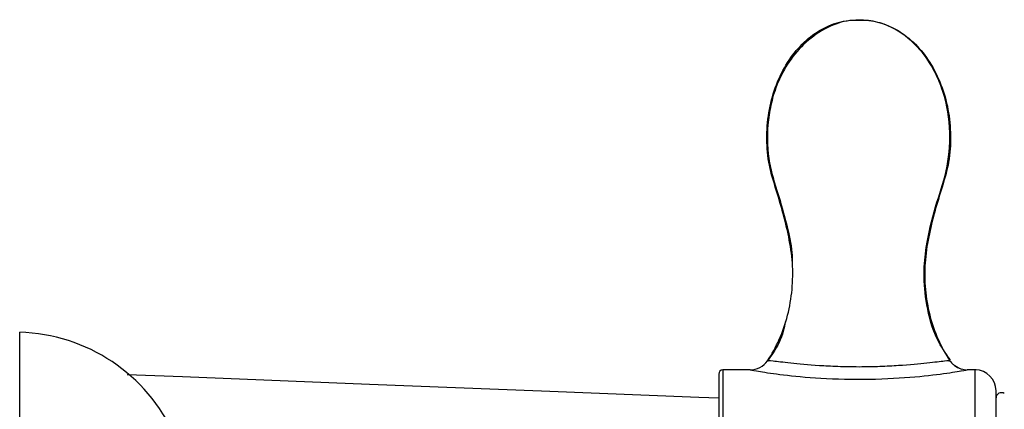
# Paper-space layout '_Left' of a CAD drawing. Units: millimetres. Extents: x -38 to 231, y -33 to 33.
# Drawn here: x 53 to 109, y 11 to 33 of the extents above; entities that cross this region are included whole.
import ezdxf

# ---------------------------------------------------------------- set-up
doc = ezdxf.new("R2010")
doc.units = ezdxf.units.MM

psp = doc.layouts.new('_Left')

# ---------------------------------------------------------------- linework, layer by layer
at = {"color": 7, "linetype": 'Continuous', "lineweight": 25}
for p, q in [((52.67, -15.35), (52.67, 15.35)), ((95.465, 13.724), (95.509, 13.719)), ((105.855, 13.718), (105.91, 13.724)), ((94.472, 13.2), (92.916, 13.2)), ((106.333, 13.359), (106.288, 13.38)), ((106.578, 13.144), (106.815, 13.185)), ((107.405, 13.2), (106.899, 13.2)), ((107.359, 13.2), (107.356, 13.2)), ((92.676, 12.96), (92.676, -12.96)), ((108.55, -12), (108.55, 12))]:
    psp.add_line(p, q, dxfattribs=at)
at = {"color": 7, "linetype": 'Continuous', "lineweight": 25, "flags": 128}
for points in [[(92.916, 13.2), (92.916, 13.131), (92.916, 12.825), (92.916, 12.28), (92.916, 11.506), (92.916, 10.518), (92.916, 9.334)], [(92.676, 11.583), (91.533, 11.628), (82.531, 11.983), (72.682, 12.372), (61.985, 12.794), (58.821, 12.919)]]:
    psp.add_lwpolyline(points, dxfattribs=at)
at = {"color": 7, "linetype": 'Continuous', "lineweight": 25}
for centre, radius, start, end in [((52.404, 5.354), 10, 24.0668, 88.4734), ((92.916, 12.96), 0.24, 90, 180), ((107.35, 12), 1.2, 360, 89.6733), ((108.85, 11.593), 0.3, 55.392, 180)]:
    psp.add_arc(centre, radius, start, end, dxfattribs=at)
for points, knots in [([(95.465, 13.724), (95.979, 14.479), (96.375, 15.371), (96.863, 17.289), (96.961, 18.316), (96.853, 19.822), (96.778, 20.32), (96.584, 21.298), (96.465, 21.78), (96.203, 22.731), (96.06, 23.2), (95.769, 24.138), (95.627, 24.608), (95.458, 25.592), (95.424, 26.101), (95.438, 27.113), (95.486, 27.617), (95.761, 29.089), (96.118, 30.014), (97.103, 31.572), (97.733, 32.203), (99.139, 33.043), (99.917, 33.252), (100.687, 33.229)], [0, 0, 0, 0, 0.125, 0.125, 0.25, 0.25, 0.3125, 0.3125, 0.375, 0.375, 0.4375, 0.4375, 0.5, 0.5, 0.5625, 0.5625, 0.625, 0.625, 0.75, 0.75, 0.875, 0.875, 1, 1, 1, 1]), ([(100.687, 33.229), (101.458, 33.252), (102.236, 33.043), (103.642, 32.203), (104.271, 31.572), (105.257, 30.014), (105.614, 29.089), (105.889, 27.617), (105.937, 27.113), (105.951, 26.101), (105.917, 25.592), (105.748, 24.608), (105.606, 24.138), (105.315, 23.2), (105.172, 22.731), (104.91, 21.78), (104.791, 21.298), (104.597, 20.32), (104.522, 19.822), (104.414, 18.316), (104.512, 17.289), (105, 15.371), (105.396, 14.479), (105.91, 13.724)], [0, 0, 0, 0, 0.125, 0.125, 0.25, 0.25, 0.375, 0.375, 0.4375, 0.4375, 0.5, 0.5, 0.5625, 0.5625, 0.625, 0.625, 0.6875, 0.6875, 0.75, 0.75, 0.875, 0.875, 1, 1, 1, 1]), ([(105.934, 13.768), (105.666, 14.151), (105.001, 15.105), (104.553, 16.842), (104.373, 18.626), (104.558, 20.518), (105.022, 22.47), (105.782, 24.589), (106.006, 26.848), (105.678, 28.793), (105.027, 30.379), (104.174, 31.669), (103.024, 32.639), (101.777, 33.155), (100.586, 33.283), (99.342, 33.08), (98.054, 32.351), (97.005, 31.331), (96.25, 30.147), (95.783, 28.955), (95.46, 27.442), (95.418, 25.947), (95.677, 24.527), (95.987, 23.549), (96.296, 22.543), (96.605, 21.338), (96.873, 20.276), (96.875, 19.574), (96.875, 19.408)], [0, 0, 0, 0, 0.035426, 0.088191, 0.134152, 0.171758, 0.232471, 0.286739, 0.342889, 0.403451, 0.435027, 0.473096, 0.520432, 0.546962, 0.575405, 0.610769, 0.647452, 0.685532, 0.721533, 0.753859, 0.782666, 0.8392, 0.86638, 0.892347, 0.917421, 0.946564, 0.987386, 1, 1, 1, 1]), ([(96.495, 15.971), (96.458, 15.781), (96.335, 15.148), (95.963, 14.392), (95.588, 13.884), (95.481, 13.739)], [0, 0, 0, 0, 0.234139, 0.781119, 1, 1, 1, 1]), ([(105.91, 13.724), (105.909, 13.726), (105.812, 13.719), (105.376, 13.673), (105.036, 13.634), (104.152, 13.541), (103.607, 13.486), (102.636, 13.42), (101.936, 13.381), (100.707, 13.357), (99.465, 13.38), (98.761, 13.419), (97.787, 13.484), (97.243, 13.539), (96.354, 13.632), (96.012, 13.671), (95.57, 13.718), (95.47, 13.726), (95.465, 13.724)], [0, 0, 0, 0, 0.125, 0.125, 0.25, 0.25, 0.375, 0.375, 0.4375, 0.5, 0.5625, 0.625, 0.625, 0.75, 0.75, 0.875, 0.875, 1, 1, 1, 1]), ([(105.91, 13.724), (105.967, 13.643), (106.024, 13.56), (106.106, 13.504), (106.108, 13.503)], [0, 0, 0, 0, 0.97747, 1, 1, 1, 1]), ([(105.91, 13.724), (105.967, 13.643), (106.024, 13.56), (106.106, 13.504), (106.108, 13.503)], [0, 0, 0, 0, 0.97747, 1, 1, 1, 1]), ([(94.473, 13.2), (94.468, 13.2), (94.592, 13.178), (95.099, 13.095), (95.481, 13.033), (96.491, 12.899), (97.118, 12.826), (98.691, 12.71), (99.638, 12.666), (101.542, 12.66), (102.499, 12.699), (104.135, 12.814), (104.814, 12.891), (105.89, 13.032), (106.287, 13.096), (106.795, 13.18), (106.905, 13.201), (106.902, 13.2)], [0, 0, 0, 0, 0.125, 0.125, 0.25, 0.25, 0.375, 0.375, 0.5, 0.5, 0.625, 0.625, 0.75, 0.75, 0.875, 0.875, 1, 1, 1, 1]), ([(106.816, 13.185), (106.698, 13.204), (106.467, 13.242), (106.226, 13.417), (106.107, 13.503)], [0, 0, 0, 0, 0.5108324, 1, 1, 1, 1]), ([(106.108, 13.503), (106.183, 13.444), (106.328, 13.332), (106.502, 13.275), (106.585, 13.247)], [0, 0, 0, 0, 0.522227, 1, 1, 1, 1]), ([(107.356, 13.199), (107.356, 13.199), (107.354, 13.2), (107.349, 13.2), (107.348, 13.2), (107.354, 13.2), (107.356, 13.2)], [0, 0, 0, 0, 0.2490652, 0.4988469, 0.7732419, 1, 1, 1, 1]), ([(107.359, 9.334), (107.359, 10.539), (107.358, 11.507), (107.357, 12.829), (107.357, 13.181), (107.356, 13.199)], [0, 0, 0, 0, 0.5, 0.5, 1, 1, 1, 1])]:
    psp.add_open_spline(points, degree=3, knots=knots, dxfattribs=at)
psp.add_open_spline([(94.473, 13.2), (94.861, 13.2), (95.247, 13.404), (95.465, 13.724)], degree=3, dxfattribs=at)

doc.saveas('drawing.dxf')
